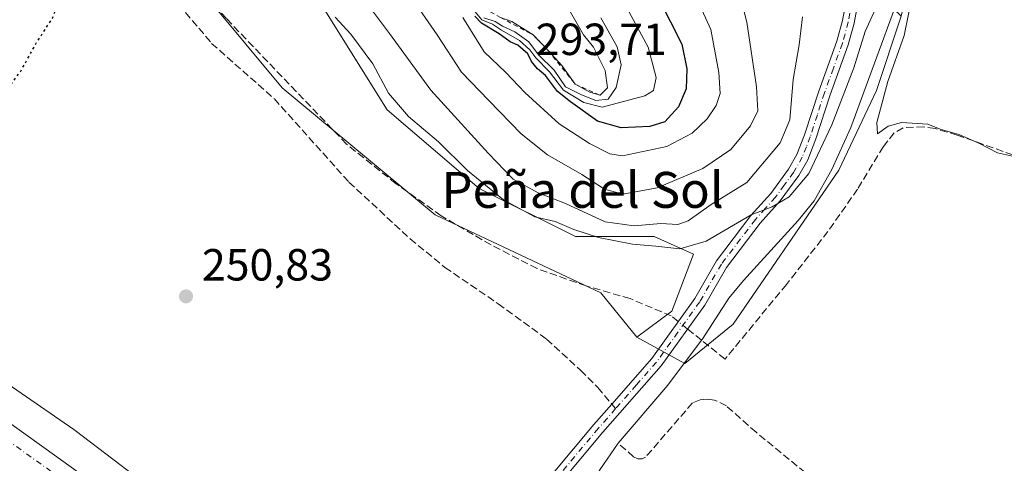
# Model space of a CAD drawing. Units: metres. Extents: x 632898 to 635495, y 4646404 to 4648766.
# Drawn here: x 633799 to 634018, y 4647547 to 4647646 of the extents above; entities that cross this region are included whole.
import ezdxf
from ezdxf.enums import TextEntityAlignment as Align

# ---------------------------------------------------------------- set-up
doc = ezdxf.new("R2010")
doc.units = ezdxf.units.M
doc.header["$MEASUREMENT"] = 0
for name, pattern in [('DGN Style 2', [1.6480167562047852, 0.988810053722871, -0.6592067024819142]), ('DGN Style 3', [2.307223458686699, 1.648016756204785, -0.6592067024819142]), ('DGN Style 4', [2.6384748266838614, 1.318413404963828, -0.6592067024819142, 0.001648016756204785, -0.6592067024819142]), ('DGN Style 5', [1.1536117293433497, 0.4944050268614355, -0.6592067024819142])]:
    doc.linetypes.add(name, pattern=pattern)
for name, color, linetype, lineweight in [('Camino Cxs', 7, 'Continuous', 0), ('Camino eje', 30, 'DGN Style 4', 13), ('Carretera de calzada única Cxs', 7, 'Continuous', 13), ('Carretera de calzada única eje', 7, 'DGN Style 4', 0), ('Corriente artificial lineal', 4, 'DGN Style 3', 13), ('Corriente artificial lineal oculto', 135, 'DGN Style 4', 13), ('Corriente natural lineal', 142, 'Continuous', 13), ('Cota de cima', 7, 'Continuous', 0), ('Cultivos herbáceos CxS', 92, 'Continuous', 0), ('Cultivos leñosos CxS', 92, 'Continuous', 0), ('Curva de nivel maestra', 30, 'Continuous', 30), ('Curva de nivel maestra depresión', 30, 'DGN Style 5', 30), ('Curva de nivel normal', 30, 'Continuous', 0), ('Escarpado lineal', 30, 'DGN Style 2', 0), ('Matorral CxS', 135, 'Continuous', 0), ('Núcleo urbano CxS', 7, 'Continuous', 0), ('Punto de cota en terreno', 7, 'Continuous', 0), ('Rótulo de punto de cota en terreno', 7, 'Continuous', 0), ('Senda', 7, 'DGN Style 3', 0), ('Senda no paivmentada conexión', 7, 'DGN Style 3', 0), ('Texto cartográfico', 7, 'Continuous', 0)]:
    doc.layers.add(name, color=color, linetype=linetype, lineweight=lineweight)
doc.styles.add('Style-Arial', font='txt')

# ---------------------------------------------------------------- blocks, each defined once
blk = doc.blocks.new('*U10')
at = {"layer": 'Matorral CxS', "color": 135, "linetype": 'Continuous', "lineweight": 0}
blk.add_polyline3d([(633900.6070999998, 4647826.972100001, 275.1975999999996), (633907.4700999996, 4647794.600299999, 272.9122999999963), (633934.9228999997, 4647756.343699999, 267.2207000000053), (633960.4140999997, 4647723.9735, 262.9744000000064), (633979.0431000004, 4647680.812700001, 260.3652000000002), (633982.9649, 4647658.250700001, 258.3228999999992), (633994.7938999999, 4647646.769900001, 255.0117000000027), (633989.2647000002, 4647630.281099999, 254.2783999999956), (633980.9518999998, 4647612.542500001, 254.031799999997), (633957.3857000005, 4647578.239700001, 253.093399999998), (633946.6743000001, 4647569.471700001, 253.1291000000056), (633935.9633, 4647575.317700001, 252.6379000000015), (633943.7537000002, 4647581.162500001, 253.2811999999976), (633948.6218999998, 4647593.826500001, 256.2875000000058), (633939.8585000001, 4647597.7237, 259.4804000000004), (633922.3312999997, 4647597.7237, 255.5195999999996), (633900.9108999996, 4647608.439300001, 254.8801999999996), (633880.4625000004, 4647625.975299999, 254.0782000000036), (633865.8574999999, 4647649.355699999, 254.7065000000002), (633842.4888000004, 4647686.3739, 254.2473999999929), (633811.3296999997, 4647721.444499999, 255.2339999999967), (633795.7503000004, 4647738.0065, 253.641300000003), (633789.9086999996, 4647766.2577, 255.5853999999963), (633780.1715000002, 4647799.379100001, 255.0310999999929)], dxfattribs=at)
blk = doc.blocks.new('5PATER')
at = {"layer": 'Cultivos leñosos CxS', "linetype": 'Continuous', "lineweight": 0}
h = blk.add_hatch(color=51, dxfattribs=at)
edge = h.paths.add_edge_path()
edge.add_ellipse((0, 0), major_axis=(-0.1095731443231308, -0.1110710700762829), ratio=0.9994222409660322, start_angle=0, end_angle=360)

msp = doc.modelspace()

# ---------------------------------------------------------------- linework, layer by layer
at = {"layer": 'Camino Cxs', "color": 7, "linetype": 'Continuous', "lineweight": 0}
for points in [[(633903.8201000001, 4647528.850099999, 252.9624999999942), (633926.4401000004, 4647555.940099999, 253.1193999999959), (633930.4200999998, 4647560.470100001, 253.4459999999963), (633939.3101000005, 4647570.620100001, 253.3356000000058), (633948.8601000002, 4647583.9301, 254.0001000000047), (633953.6901000004, 4647592.340100001, 254.5145000000048), (633961.3501000004, 4647602.4101, 255.787599999996), (633965.7801000001, 4647607.340100001, 256.6680999999954), (633969.7500999998, 4647612.7401, 257.101999999999), (633971.5900999998, 4647615.9901, 257.5630999999994), (633973.3101000005, 4647620.4001, 257.8466999999946), (633976.4501, 4647630.140100001, 257.2109999999957), (633980.4600999998, 4647641.200099999, 257.3950000000041), (633981.7200999996, 4647645.8101, 257.7511999999988), (633984.1001000004, 4647658.440099999, 258.031799999997)], [(633903.8201000001, 4647528.850099999, 252.9624999999942), (633926.4401000004, 4647555.940099999, 253.1193999999959), (633930.4200999998, 4647560.470100001, 253.4459999999963), (633939.3101000005, 4647570.620100001, 253.3356000000058), (633948.8601000002, 4647583.9301, 254.0001000000047), (633953.6901000004, 4647592.340100001, 254.5145000000048), (633961.3501000004, 4647602.4101, 255.787599999996), (633965.7801000001, 4647607.340100001, 256.6680999999954), (633969.7500999998, 4647612.7401, 257.101999999999), (633971.5900999998, 4647615.9901, 257.5630999999994), (633973.3101000005, 4647620.4001, 257.8466999999946), (633976.4501, 4647630.140100001, 257.2109999999957), (633980.4600999998, 4647641.200099999, 257.3950000000041), (633981.7200999996, 4647645.8101, 257.7511999999988), (633984.1001000004, 4647658.440099999, 258.031799999997)], [(633986.7301000003, 4647658.0701, 257.7896000000038), (633984.3101000005, 4647645.220100001, 257.0424999999959), (633982.9901000002, 4647640.4001, 256.7277000000031), (633978.9700999996, 4647629.280099999, 256.2373999999982), (633975.8101000005, 4647619.5101, 256.3625999999931), (633974.0000999998, 4647614.850099999, 256.016300000003), (633971.9901000002, 4647611.300100001, 255.8050999999978), (633967.8400999998, 4647605.670100001, 255.2458999999944), (633963.4001000002, 4647600.720100001, 254.8475000000035), (633955.9101, 4647590.870100001, 254.213699999993), (633951.1001000004, 4647582.4901, 253.9220999999961), (633941.4001000002, 4647568.960100001, 253.5178000000014), (633928.4600999998, 4647554.210100001, 253.2100000000064), (633905.8300999999, 4647527.110099999, 253.162599999996)], [(633986.7301000003, 4647658.0701, 257.7896000000038), (633984.3101000005, 4647645.220100001, 257.0424999999959), (633982.9901000002, 4647640.4001, 256.7277000000031), (633978.9700999996, 4647629.280099999, 256.2373999999982), (633975.8101000005, 4647619.5101, 256.3625999999931), (633974.0000999998, 4647614.850099999, 256.016300000003), (633971.9901000002, 4647611.300100001, 255.8050999999978), (633967.8400999998, 4647605.670100001, 255.2458999999944), (633963.4001000002, 4647600.720100001, 254.8475000000035), (633955.9101, 4647590.870100001, 254.213699999993), (633951.1001000004, 4647582.4901, 253.9220999999961), (633941.4001000002, 4647568.960100001, 253.5178000000014), (633928.4600999998, 4647554.210100001, 253.2100000000064), (633905.8300999999, 4647527.110099999, 253.162599999996)]]:
    msp.add_polyline3d(points, dxfattribs=at)
at = {"layer": 'Camino eje', "color": 30, "linetype": 'DGN Style 4', "lineweight": 13}
for points in [[(633985.4151, 4647658.255100001, 257.9091999999946), (633983.0151000004, 4647645.515100001, 257.3871000000072), (633981.7251000004, 4647640.800100001, 257.0902999999962), (633979.7150999998, 4647635.2401, 256.8472000000039), (633977.7100999998, 4647629.710100001, 256.5546999999933), (633976.1401000004, 4647624.840100001, 256.942200000005), (633974.5601000005, 4647619.9551, 257.0823999999994), (633973.7001, 4647617.7501, 256.9003999999986), (633972.7950999998, 4647615.420100001, 256.5915999999997), (633970.8701, 4647612.020099999, 256.3764999999985), (633968.7950999998, 4647609.2051, 256.1358000000037), (633966.8101000005, 4647606.505100001, 255.8298000000068), (633964.5900999998, 4647604.030099999, 255.809500000003), (633962.3750999998, 4647601.565099999, 255.2173000000039), (633954.8000999996, 4647591.6051, 254.3726000000024), (633949.9801000003, 4647583.210100001, 253.9781999999978), (633945.1300999997, 4647576.4451, 253.6821999999956), (633940.3551000003, 4647569.790100001, 253.4357000000018), (633935.9101, 4647564.715100001, 253.3251000000019), (633931.2824999997, 4647559.440099999, 253.4168999999966)], [(633931.2824999997, 4647559.440099999, 253.4168999999966), (633929.4401000004, 4647557.340100001, 253.2590000000055), (633927.4501, 4647555.075099999, 253.2595000000001), (633904.8251, 4647527.9801, 253.1296000000002), (633874.6020999998, 4647494.286900001, 253.3738000000012)]]:
    msp.add_polyline3d(points, dxfattribs=at)
at = {"layer": 'Carretera de calzada única Cxs', "color": 7, "linetype": 'Continuous', "lineweight": 13}
for points in [[(633229.3400999998, 4647939.950099999, 251.8027000000002), (633253.7200999996, 4647923.550100001, 251.7212), (633276.2200999996, 4647908.420100001, 251.3555000000051), (633512.6801000005, 4647749.550100001, 249.8968000000023), (633556.3800999997, 4647720.2501, 250.2391999999964), (633600.0100999996, 4647690.450099999, 250.3365999999951), (633630.6101000002, 4647670.120100001, 250.472299999994), (633665.4401000004, 4647646.130100001, 250.6089999999967), (633707.1201, 4647618.5101, 250.7832000000053), (633749.6101000002, 4647589.850099999, 251.1027999999933), (633804.1101000002, 4647550.8201, 252.2736000000005), (633834.5301000001, 4647528.920100001, 252.744200000001), (633851.4700999996, 4647516.5101, 252.8383000000031), (633872.0749000004, 4647500.5229, 253.1993999999977)], [(633276.2200999996, 4647908.420100001, 251.3555000000051), (633512.6801000005, 4647749.550100001, 249.8968000000023), (633556.3800999997, 4647720.2501, 250.2391999999964), (633600.0100999996, 4647690.450099999, 250.3365999999951), (633630.6101000002, 4647670.120100001, 250.472299999994), (633665.4401000004, 4647646.130100001, 250.6089999999967), (633707.1201, 4647618.5101, 250.7832000000053), (633749.6101000002, 4647589.850099999, 251.1027999999933), (633804.1101000002, 4647550.8201, 252.2736000000005), (633834.5301000001, 4647528.920100001, 252.744200000001)]]:
    msp.add_polyline3d(points, dxfattribs=at)
at = {"layer": 'Carretera de calzada única eje', "color": 7, "linetype": 'DGN Style 4', "lineweight": 0}
msp.add_polyline3d([(633481.6436999999, 4647765.828299999, 250.2568000000028), (633510.8300999999, 4647746.220100001, 250.0676999999996), (633532.6801000005, 4647731.5701, 250.1649999999936), (633573.5201000003, 4647704.1801, 250.3935999999958), (633595.3300999999, 4647689.280099999, 250.5002999999997), (633610.6300999997, 4647679.110099999, 250.5087000000058), (633632.0800999999, 4647664.710100001, 250.5690000000032), (633649.5000999998, 4647652.710100001, 250.6560999999929), (633666.3501000004, 4647641.460100001, 250.8435000000027), (633679.9700999996, 4647632.300100001, 250.9382000000041), (633700.8101000005, 4647618.4901, 250.9689999999973), (633722.0601000005, 4647604.1601, 251.1536999999953), (633755.1801000005, 4647581.670100001, 251.6055000000051), (633782.4301000005, 4647562.1501, 252.1907999999967), (633807.0500999996, 4647544.540100001, 252.5198999999994), (633822.2600999996, 4647533.590100001, 252.7118000000046), (633831.7901, 4647526.6601, 252.8271999999997), (633840.2600999996, 4647520.460100001, 252.9039000000048), (633859.4801000003, 4647506.020099999, 253.1027000000031), (633865.9759000001, 4647500.979900001, 253.2021999999997)], dxfattribs=at)
at = {"layer": 'Corriente artificial lineal', "color": 4, "linetype": 'DGN Style 3', "lineweight": 13, "extrusion": (0.6265541846090638, 0.7793320848896553, 0.008447201336201828), "elevation": 4019210.466174312, "flags": 128}
msp.add_lwpolyline([(2417985.736801297, -33698.86413656289), (2417987.939196163, -33698.61062751813), (2417989.733228762, -33698.45892210556)], dxfattribs=at)
at = {"layer": 'Corriente artificial lineal', "color": 4, "linetype": 'DGN Style 3', "lineweight": 13}
for points in [[(633945.2022000002, 4647578.8321, 253.4909999999945), (633943.6601, 4647580.0701, 253.2501000000047), (633934.5000999998, 4647583.920100001, 252.7966000000015), (633924.7401000002, 4647586.7601, 252.7569999999978), (633913.8201000001, 4647590.600099999, 252.7446999999956), (633903.5701000001, 4647595.890100001, 252.6564000000071), (633892.5100999996, 4647602.3301, 252.4850000000006), (633882.4600999998, 4647609.4901, 252.5706999999966), (633871.4401000004, 4647618.3201, 252.398000000001), (633844.7200999996, 4647646.2601, 252.234500000006), (633831.9001000002, 4647661.030099999, 252.0215000000026), (633820.5301000001, 4647672.6601, 251.0875999999989), (633804.9600999998, 4647690.220100001, 251.0524000000005), (633796.5601000005, 4647698.0701, 250.8693000000058), (633783.0301000001, 4647709.280099999, 251.3117000000057), (633777.9857000001, 4647714.3563, 250.9048999999941), (633772.8262999998, 4647717.399, 251.0099000000046), (633757.2159000002, 4647723.0876, 250.8735000000015), (633746.6325000003, 4647727.5855, 250.8660999999993), (633731.0220999997, 4647734.993899999, 250.8021000000008), (633724.4301000005, 4647736.550100001, 250.7339000000065), (633716.9301000005, 4647738.7601, 250.4318000000058), (633703.6700999998, 4647741.5801, 250.9208000000072), (633654.8501000004, 4647747.7301, 250.0372000000062)], [(634088.1901000004, 4647587.590100001, 256.1843999999983), (634068.3601000002, 4647595.440099999, 255.8337000000029), (634034.8201000001, 4647610.5001, 255.803899999999), (634007.2401000002, 4647620.340100001, 255.752999999997), (634002.3300999999, 4647621.790100001, 256.1103000000003), (633999.8400999998, 4647622.1601, 255.9567999999999), (633995.2100999998, 4647621.960100001, 255.3513999999996), (633993.2301000003, 4647620.8201, 255.062699999995), (633990.8201000001, 4647617.790100001, 254.6941999999981), (633985.0900999998, 4647608.3201, 254.0080000000016), (633978.5000999998, 4647598.880100001, 253.6787999999942), (633969.2600999996, 4647587.050100001, 253.8891000000003), (633955.6201, 4647570.470100001, 253.9805000000051), (633950.3979000002, 4647574.661800001, 253.4182000000001)], [(634101.4001000002, 4647445.860099999, 254.0580999999947), (634096.8901000004, 4647450.210100001, 253.8706999999995), (634084.6101000002, 4647460.630100001, 254.0037000000011), (634074.5900999998, 4647467.110099999, 253.450800000006), (634060.7600999996, 4647477.840100001, 252.9361000000063), (634037.3800999997, 4647497.360099999, 253.4496000000072), (634024.7100999998, 4647506.6601, 253.4753999999957), (634009.2600999996, 4647517.340100001, 253.3050999999978), (633996.9001000002, 4647526.620100001, 253.1067999999941), (633973.4600999998, 4647545.200099999, 253.5947000000015), (633962.5201000003, 4647554.1801, 253.1107999999949), (633955.9001000002, 4647560.050100001, 253.3053999999975), (633953.2701000003, 4647561.350099999, 253.3861999999936), (633951.7001, 4647561.5601, 253.2498000000051), (633950.1101000002, 4647561.4301, 253.0265999999974), (633948.3701, 4647560.700099999, 252.7562000000034), (633937.9200999998, 4647548.620100001, 252.5668000000005), (633937.2001, 4647548.2301, 252.588699999993), (633936.2301000003, 4647548.2301, 252.5584999999992), (633935.2901, 4647548.7301, 252.5518000000011), (633931.8201000001, 4647551.770099999, 252.9780000000028)]]:
    msp.add_polyline3d(points, dxfattribs=at)
at = {"layer": 'Corriente artificial lineal oculto', "color": 135, "linetype": 'DGN Style 4', "lineweight": 13, "extrusion": (-0.0964839754926867, 0.07745543638095054, 0.9923162287537998), "elevation": 299066.2364355458, "flags": 128}
msp.add_lwpolyline([(-4021088.732199088, -2396511.527521696), (-4021088.732199088, -2396514.214070072)], dxfattribs=at)
at = {"layer": 'Corriente natural lineal', "color": 142, "linetype": 'Continuous', "lineweight": 13, "extrusion": (0.07300811632335256, -0.07836892588135193, 0.994247517677122), "elevation": -317689.9493892505, "flags": 128}
msp.add_lwpolyline([(3631819.500001601, 2951407.058284052), (3631807.194397843, 2951404.895023368), (3631790.302964854, 2951402.948368846)], dxfattribs=at)
at = {"layer": 'Corriente natural lineal', "color": 142, "linetype": 'Continuous', "lineweight": 13}
for points in [[(634018.1300999997, 4647748.530099999, 256.982999999993), (634011.3201000001, 4647734.690099999, 256.7970999999961), (634008.8000999996, 4647727.3101, 257.1591999999946), (634004.7200999996, 4647710.590100001, 256.8068000000058), (634004.2100999998, 4647707.270099999, 256.917300000001), (634005.1700999998, 4647702.9001, 256.5044000000053), (634005.2200999996, 4647700.8301, 256.5488000000041), (634004.7301000003, 4647698.190099999, 256.793399999995), (634001.4901000002, 4647691.210100001, 256.5258000000031), (634000.9600999998, 4647689.5801, 256.4339000000036), (634000.7100999998, 4647687.600099999, 256.1971999999951), (634001.2401000002, 4647681.0001, 255.891300000003), (634002.1601, 4647677.0701, 255.9014000000025), (634002.5500999996, 4647673.170100001, 255.7638000000007), (634001.8101000005, 4647669.950099999, 255.8179999999993), (633999.0900999998, 4647664.2601, 256.3766000000033), (633983.5900999998, 4647622.0101, 254.758600000001), (633979.3300999999, 4647612.690099999, 254.6410999999935), (633975.4301000005, 4647605.720100001, 254.3408999999956), (633971.9101, 4647601.290100001, 254.1539000000048), (633959.7301000003, 4647587.960100001, 253.6820000000007), (633956.4501, 4647584.0601, 253.7323000000033), (633950.5100999996, 4647574.8101, 253.4152999999933), (633950.3979000002, 4647574.661800001, 253.4182000000001)], [(633931.8201000001, 4647551.770099999, 252.9780000000028), (633927.7801000001, 4647545.8201, 252.6416999999929), (633924.5201000003, 4647540.300100001, 252.4609999999957), (633920.3300999999, 4647534.870100001, 252.2715000000026), (633912.7401000002, 4647522.4801, 251.8653999999952), (633906.1700999998, 4647513.470100001, 251.3733000000066), (633899.4801000003, 4647505.600099999, 251.6668999999966), (633889.3101000005, 4647490.8301, 251.2361999999994)]]:
    msp.add_polyline3d(points, dxfattribs=at)
at = {"layer": 'Cultivos herbáceos CxS', "color": 92, "linetype": 'Continuous', "lineweight": 0}
for points in [[(633654.9780000001, 4647748.095100001, 250.0598999999929), (633675.9855000004, 4647746.774900001, 250.1921000000002), (633691.5642999997, 4647745.800100001, 250.3754999999946), (633718.8284999998, 4647739.9551, 250.7124999999942), (633742.5124000004, 4647730.405300001, 251.0152999999991), (633779.1731000004, 4647717.4661, 251.4961999999941), (633809.3822999997, 4647688.3233, 251.5535999999993), (633857.0935000004, 4647630.845899999, 252.3735000000015), (633891.1733999997, 4647602.594500001, 252.4483000000037), (633927.9721999997, 4647585.202099999, 252.8439999999973), (633935.9633, 4647575.317700001, 252.6379000000015), (633946.6743000001, 4647569.471700001, 253.1291000000056), (633957.3857000005, 4647578.239700001, 253.093399999998), (633980.9518999998, 4647612.542500001, 254.031799999997), (633989.2647000002, 4647630.281099999, 254.2783999999956), (633994.7938999999, 4647646.769900001, 255.0117000000027), (633999.7818999998, 4647667.8343, 256.4235000000044), (634002.3778999997, 4647706.013499999, 257.4986999999965), (634009.5472999997, 4647728.4221, 256.9958000000042), (634013.1249000002, 4647739.577500001, 257.0893000000069), (634022.8201000001, 4647758.248500001, 257.1242999999959)], [(633935.9633, 4647575.317700001, 252.6379000000015), (633927.9721999997, 4647585.202099999, 252.8439999999973), (633891.1733999997, 4647602.594500001, 252.4483000000037), (633857.0935000004, 4647630.845899999, 252.3735000000015), (633809.3822999997, 4647688.3233, 251.5535999999993), (633779.1731000004, 4647717.4661, 251.4961999999941), (633742.5124000004, 4647730.405300001, 251.0152999999991), (633718.8284999998, 4647739.9551, 250.7124999999942), (633691.5642999997, 4647745.800100001, 250.3754999999946), (633675.9855000004, 4647746.774900001, 250.1921000000002), (633654.9780000001, 4647748.095100001, 250.0598999999929), (633650.5011999998, 4647748.376499999, 250.1074999999983), (633648.7213000003, 4647741.904100001, 250.1508000000031), (633642.8790999996, 4647728.265699999, 249.8574999999983), (633639.9583999999, 4647704.8851, 249.6293000000005), (633634.1164999995, 4647695.1435, 249.5264000000025), (633624.1580999997, 4647681.975500001, 249.4967999999935)], [(633624.1580999997, 4647681.975500001, 249.4967999999935), (633625.5484999996, 4647681.045299999, 249.5960999999952), (633689.3135000002, 4647638.4431, 249.6316999999981), (633689.3844999997, 4647638.395099999, 249.6304999999993), (633714.5075000003, 4647621.217300001, 249.7167999999947), (633714.5351999998, 4647621.1983, 249.7177999999985), (633810.8022999996, 4647554.783100001, 251.0495999999985), (633811.1089000005, 4647554.560500001, 251.0427999999956), (633881.5031000003, 4647500.903100001, 253.1149000000005), (633881.5083999997, 4647500.8991, 253.1154999999999), (633964.1793000001, 4647437.776900001, 252.303700000004), (633964.1945000002, 4647437.7653, 252.3034999999945), (633964.2274000002, 4647437.7401, 252.3031000000047), (634002.5403000005, 4647408.0253, 252.2678000000014), (634030.1624999996, 4647386.600500001, 252.2063999999955), (634030.2467, 4647386.534299999, 252.2060999999958), (634070.1948999995, 4647354.6829, 252.7440999999963)], [(633881.5031000003, 4647500.903100001, 253.1149000000005), (633811.1089000005, 4647554.560500001, 251.0427999999956), (633810.8022999996, 4647554.783100001, 251.0495999999985), (633714.5351999998, 4647621.1983, 249.7177999999985), (633714.5075000003, 4647621.217300001, 249.7167999999947), (633689.3844999997, 4647638.395099999, 249.6304999999993), (633689.3135000002, 4647638.4431, 249.6316999999981), (633625.5484999996, 4647681.045299999, 249.5960999999952)], [(633935.9633, 4647575.317700001, 252.6379000000015), (633946.6743000001, 4647569.471700001, 253.1291000000056), (633957.3857000005, 4647578.239700001, 253.093399999998), (633980.9518999998, 4647612.542500001, 254.031799999997), (633989.2647000002, 4647630.281099999, 254.2783999999956), (633994.7938999999, 4647646.769900001, 255.0117000000027)]]:
    msp.add_polyline3d(points, dxfattribs=at)
at = {"layer": 'Cultivos leñosos CxS', "color": 92, "linetype": 'Continuous', "lineweight": 0}
for points in [[(633703.5998999998, 4647960.383099999, 265.1100000000006), (633731.4868999999, 4647911.410499999, 263.1333000000013), (633738.3028999995, 4647883.159499999, 257.2053000000014), (633761.6715000002, 4647839.3213, 255.5334000000003), (633780.1715000002, 4647799.379100001, 255.0310999999929), (633789.9086999996, 4647766.2577, 255.5853999999963), (633795.7503000004, 4647738.0065, 253.641300000003), (633811.3296999997, 4647721.444499999, 255.2339999999967), (633842.4888000004, 4647686.3739, 254.2473999999929), (633865.8574999999, 4647649.355699999, 254.7065000000002), (633880.4625000004, 4647625.975299999, 254.0782000000036), (633900.9108999996, 4647608.439300001, 254.8801999999996), (633922.3312999997, 4647597.7237, 255.5195999999996), (633939.8585000001, 4647597.7237, 259.4804000000004), (633948.6218999998, 4647593.826500001, 256.2875000000058), (633943.7537000002, 4647581.162500001, 253.2811999999976), (633935.9633, 4647575.317700001, 252.6379000000015)], [(633780.1715000002, 4647799.379100001, 255.0310999999929), (633789.9086999996, 4647766.2577, 255.5853999999963), (633795.7503000004, 4647738.0065, 253.641300000003), (633811.3296999997, 4647721.444499999, 255.2339999999967), (633842.4888000004, 4647686.3739, 254.2473999999929), (633865.8574999999, 4647649.355699999, 254.7065000000002), (633880.4625000004, 4647625.975299999, 254.0782000000036), (633900.9108999996, 4647608.439300001, 254.8801999999996), (633922.3312999997, 4647597.7237, 255.5195999999996), (633939.8585000001, 4647597.7237, 259.4804000000004), (633948.6218999998, 4647593.826500001, 256.2875000000058), (633943.7537000002, 4647581.162500001, 253.2811999999976), (633935.9633, 4647575.317700001, 252.6379000000015), (633927.9721999997, 4647585.202099999, 252.8439999999973), (633891.1733999997, 4647602.594500001, 252.4483000000037), (633857.0935000004, 4647630.845899999, 252.3735000000015), (633809.3822999997, 4647688.3233, 251.5535999999993), (633779.1731000004, 4647717.4661, 251.4961999999941), (633742.5124000004, 4647730.405300001, 251.0152999999991), (633718.8284999998, 4647739.9551, 250.7124999999942), (633691.5642999997, 4647745.800100001, 250.3754999999946), (633675.9855000004, 4647746.774900001, 250.1921000000002), (633654.9780000001, 4647748.095100001, 250.0598999999929)], [(633935.9633, 4647575.317700001, 252.6379000000015), (633927.9721999997, 4647585.202099999, 252.8439999999973), (633891.1733999997, 4647602.594500001, 252.4483000000037), (633857.0935000004, 4647630.845899999, 252.3735000000015), (633809.3822999997, 4647688.3233, 251.5535999999993), (633779.1731000004, 4647717.4661, 251.4961999999941), (633742.5124000004, 4647730.405300001, 251.0152999999991), (633718.8284999998, 4647739.9551, 250.7124999999942), (633691.5642999997, 4647745.800100001, 250.3754999999946), (633675.9855000004, 4647746.774900001, 250.1921000000002), (633654.9780000001, 4647748.095100001, 250.0598999999929), (633650.5011999998, 4647748.376499999, 250.1074999999983), (633648.7213000003, 4647741.904100001, 250.1508000000031), (633642.8790999996, 4647728.265699999, 249.8574999999983), (633639.9583999999, 4647704.8851, 249.6293000000005), (633634.1164999995, 4647695.1435, 249.5264000000025), (633624.1580999997, 4647681.975500001, 249.4967999999935)]]:
    msp.add_polyline3d(points, dxfattribs=at)
at = {"layer": 'Curva de nivel maestra', "color": 30, "linetype": 'Continuous', "lineweight": 30, "elevation": 275, "flags": 128}
msp.add_lwpolyline([(633940.8899999997, 4647650.7401), (633946, 4647640.5801), (633947.1299999999, 4647635.050100001), (633946.9500000002, 4647630.6501), (633945.2699999996, 4647626.6501), (633942.2199999997, 4647623.2501), (633938.8700000001, 4647622.220100001), (633932.5199999996, 4647621.9301), (633927.2199999997, 4647623.460100001), (633921.2199999997, 4647627.7601), (633918.3300000001, 4647630.0601), (633915.7199999997, 4647633.5601), (633913.8799999999, 4647635.110099999), (633912.54, 4647636.700099999), (633911.7400000002, 4647638.440099999), (633909.5499999998, 4647640.360099999), (633907.8600000005, 4647641.0801), (633905.4000000004, 4647642.880100001), (633901.4400000004, 4647645.220100001), (633899.9900000002, 4647646.780099999)], dxfattribs=at)
at = {"layer": 'Curva de nivel maestra depresión', "color": 30, "linetype": 'DGN Style 5', "lineweight": 30, "elevation": 250, "flags": 128}
msp.add_lwpolyline([(633728.3099999997, 4647609.0801), (633735.2100000001, 4647604.5801), (633744.8700000001, 4647597.970100001), (633757.3600000005, 4647589.8101), (633762.0700000003, 4647587.100099999), (633764.4699999997, 4647587.030099999), (633767.5800000001, 4647589.3201), (633772.6600000003, 4647595.6501), (633780.4800000006, 4647608.1801), (633792.3499999996, 4647625.460100001), (633799, 4647634.5601), (633802.4500000002, 4647640.8201), (633806.04, 4647646.360099999), (633807.9100000003, 4647650.9801), (633810.9500000002, 4647656.420100001), (633814.1799999997, 4647661.120100001), (633816.1399999997, 4647665.350099999), (633817.2199999997, 4647669.870100001), (633818.1100000005, 4647671.4901), (633819.7800000003, 4647672.620100001), (633818.7100000001, 4647673.450099999), (633817.9500000002, 4647674.720100001), (633816.8700000001, 4647675.640100001), (633815.9400000004, 4647676.970100001), (633812.04, 4647680.4101), (633808.4199999999, 4647685.530099999), (633806.6100000005, 4647687.380100001), (633805.8799999999, 4647688.4301), (633803.6299999999, 4647686.590100001), (633802.9299999997, 4647687.7501), (633802.1600000003, 4647689.440099999), (633803.5499999998, 4647689.9001), (633799.9699999997, 4647690.4101), (633798.6399999997, 4647691.5001), (633798.1200000001, 4647693.5801), (633799.75, 4647694.640100001), (633798.6600000003, 4647695.4001), (633797.2400000002, 4647697.0101), (633792.9699999997, 4647700.0701), (633788.2199999997, 4647703.9801), (633785.2100000001, 4647705.640100001), (633784.0700000003, 4647706.8301), (633782.8099999997, 4647707.690099999), (633781.6100000005, 4647708.850099999), (633779.8099999997, 4647708.4801), (633779.5, 4647710.280099999), (633776.0800000001, 4647710.7301), (633773.7300000006, 4647711.9801), (633774.0999999996, 4647713.360099999), (633775.6699999999, 4647714.720100001), (633773.9600000001, 4647715.340100001), (633771.5, 4647716.6601), (633767.2599999999, 4647717.350099999), (633765.1799999997, 4647718.5001), (633762.1799999997, 4647719.9801), (633759.2100000001, 4647721.3301), (633754.3600000005, 4647722.130100001), (633751.1200000001, 4647723.4301), (633749.5300000003, 4647724.620100001), (633747.1600000003, 4647725.600099999), (633745.0499999998, 4647726.880100001), (633740.6799999997, 4647728.790100001), (633737.2000000002, 4647729.630100001), (633734.9299999997, 4647731.020099999), (633730.1900000004, 4647733.610099999), (633727.7199999997, 4647734.850099999), (633723.9500000002, 4647735.040100001), (633719.8899999997, 4647735.540100001), (633715.9100000003, 4647735.790100001), (633712.2699999996, 4647736.5001), (633709.7599999999, 4647736.8301), (633707.5, 4647738.120100001), (633705.0499999998, 4647738.9301), (633703.7199999997, 4647740.120100001), (633702.0499999998, 4647739.630100001), (633700.9000000004, 4647739.770099999), (633694.9063999997, 4647740.8148), (633676.2532000003, 4647742.7992), (633660.9073999999, 4647745.445), (633657.1749, 4647746.4948), (633656.7300000006, 4647746.440099999), (633649.8899999997, 4647749.270099999), (633643.4199999999, 4647745.890100001), (633638.9100000003, 4647743.340100001), (633631.1100000005, 4647737.7501), (633628.7800000003, 4647736.6501), (633624.3300000001, 4647736.110099999), (633616.0700000003, 4647736.710100001), (633608.5700000003, 4647735.120100001), (633601.5700000003, 4647735.2501), (633588.5700000003, 4647737.9301), (633577.1699999999, 4647741.860099999), (633568.6799999997, 4647745.840100001), (633564.3399999999, 4647749.0601), (633561.6799999997, 4647752.0601), (633558.5700000003, 4647754.630100001), (633553.0499999998, 4647760.100099999), (633547.3099999997, 4647766.880100001), (633542.3399999999, 4647771.8101), (633534.4600000001, 4647781.360099999), (633522.1799999997, 4647793.170100001), (633515.9800000006, 4647797.940099999), (633512.04, 4647799.640100001), (633509.1100000005, 4647801.3201), (633506.6399999997, 4647803.350099999), (633500.1299999999, 4647806.8301), (633497.6399999997, 4647808.340100001), (633495.3099999997, 4647809.0101), (633492.1799999997, 4647811.7601), (633489.9199999999, 4647812.140100001), (633487.6900000004, 4647813.270099999), (633483.6200000001, 4647817.3201), (633476.8200000003, 4647821.850099999), (633473.8700000001, 4647824.3201), (633471.9199999999, 4647825.360099999), (633469.8200000003, 4647826.880100001), (633467.4600000001, 4647828.220100001), (633465.3200000003, 4647830.020099999), (633462.5800000001, 4647831.4001), (633460.0199999996, 4647833.0801), (633458.0800000001, 4647834.220100001), (633456.5, 4647836.440099999), (633454.2000000002, 4647838.4101), (633453.2000000002, 4647840.5701), (633449.8099999997, 4647843.0101), (633443.9199999999, 4647847.450099999), (633441.9699999997, 4647845.470100001), (633439.1399999997, 4647844.950099999), (633438.2800000003, 4647847.090100001), (633436.04, 4647846.9001), (633433.5999999996, 4647847.4001), (633430.2599999999, 4647847.420100001), (633427.9299999997, 4647847.530099999), (633426.2599999999, 4647847.1501), (633425.5999999996, 4647848.440099999), (633423.5999999996, 4647849.220100001), (633420.2599999999, 4647848.870100001), (633418.0599999997, 4647849.0101), (633416.9400000004, 4647848.380100001), (633416.6200000001, 4647846.620100001), (633416.6799999997, 4647843.9001), (633419.3899999997, 4647838.920100001), (633423.4800000006, 4647834.020099999), (633423.5800000001, 4647830.600099999), (633424.2800000003, 4647828.970100001), (633423.9100000003, 4647827.270099999), (633419.5899999999, 4647828.610099999), (633416.3799999999, 4647830.7401), (633413.5999999996, 4647831.950099999), (633411.6900000004, 4647832.890100001), (633408.4299999997, 4647833.390100001), (633406.8600000005, 4647832.620100001), (633407.3099999997, 4647831.220100001), (633409.0800000001, 4647828.770099999), (633408.25, 4647827.6601), (633406.8499999996, 4647827.880100001), (633400.6200000001, 4647831.200099999), (633398.0499999998, 4647831.7601), (633397.5999999996, 4647830.710100001), (633398.8799999999, 4647829.700099999), (633400.0999999996, 4647828.460100001), (633402.4600000001, 4647827.620100001), (633404.9900000002, 4647825.8201), (633406.3200000003, 4647824.340100001), (633409.3200000003, 4647822.540100001), (633412.0899999999, 4647821.2401), (633415, 4647818.5601), (633416.7699999996, 4647817.460100001), (633417.5999999996, 4647816.290100001), (633418.8600000005, 4647815.550100001), (633420.3499999996, 4647814.520099999), (633423.5499999998, 4647813.120100001), (633425.9500000002, 4647810.780099999), (633428.5999999996, 4647809.290100001), (633430.7199999997, 4647807.7401), (633432.3600000005, 4647806.0601), (633436.0999999996, 4647803.800100001), (633438.29, 4647802.0001), (633442, 4647799.710100001), (633444.1200000001, 4647797.8301), (633448.3700000001, 4647795.0801), (633452.4400000004, 4647792.1501), (633454.3300000001, 4647791.040100001), (633455.2800000003, 4647789.9801), (633456.5099999999, 4647789.220100001), (633457.8499999996, 4647788.2301), (633460.1200000001, 4647787.1601), (633461.8700000001, 4647785.5801), (633465.5999999996, 4647783.3101), (633467.79, 4647781.5001), (633471.3700000001, 4647779.0801), (633473.0099999999, 4647777.720100001), (633474.9199999999, 4647776.630100001), (633478.9100000003, 4647773.640100001), (633483.5800000001, 4647770.700099999), (633487.3799999999, 4647767.780099999), (633491.8899999997, 4647764.940099999), (633496.2800000003, 4647761.6501), (633503.0099999999, 4647757.050100001), (633507.2699999996, 4647753.3201), (633511.7599999999, 4647749.8201), (633513.8300000001, 4647748.550100001), (633515.1399999997, 4647747.530099999), (633517.5099999999, 4647746.5601), (633519.54, 4647744.920100001), (633526.25, 4647740.600099999), (633540.1799999997, 4647732.3101), (633555.6100000005, 4647722.300100001), (633567.7999999998, 4647714.720100001), (633576.5, 4647708.720100001), (633601.3200000003, 4647692.390100001), (633618.25, 4647680.9901), (633623.2699999996, 4647678.2501), (633625.8200000003, 4647678.520099999), (633628.5700000003, 4647679.640100001), (633632.3099999997, 4647676.6601), (633632.9400000004, 4647672.840100001), (633635.8899999997, 4647669.5601), (633642.5899999999, 4647665.340100001), (633652.5499999998, 4647658.640100001), (633679.0599999997, 4647641.470100001), (633728.3099999997, 4647609.0801)], dxfattribs=at)
at = {"layer": 'Curva de nivel normal', "color": 30, "linetype": 'Continuous', "lineweight": 0, "flags": 128}
for points, elevation in [([(633945.54, 4647658.940099999), (633952.4400000004, 4647643.840100001), (633954.2300000006, 4647634.2401), (633954.5199999996, 4647629.610099999), (633953.6600000003, 4647626.950099999), (633951.6299999999, 4647623.9301), (633948.2999999998, 4647620.7401), (633942.6299999999, 4647617.780099999), (633932.7999999998, 4647615.690099999), (633930.0199999996, 4647616.190099999), (633925.5, 4647618.4901), (633918.7000000002, 4647622.860099999), (633911.0999999996, 4647629.780099999), (633906.8899999997, 4647634.2401), (633902.0800000001, 4647638.880100001), (633897.29, 4647646.470100001)], 270), ([(633972.8200000003, 4647646.6501), (633972.1100000005, 4647640.4101), (633970.75, 4647632.700099999), (633970.0199999996, 4647623.7501), (633967.9000000004, 4647618.610099999), (633960.4699999997, 4647609.790100001), (633952.5, 4647604.860099999), (633947.4199999999, 4647601.2501), (633945.0800000001, 4647600.420100001), (633941.3300000001, 4647600.640100001), (633935.3700000001, 4647600.120100001), (633928.9500000002, 4647601.030099999), (633920.0999999996, 4647605.130100001), (633914.04, 4647607.470100001), (633908.5, 4647610.530099999), (633902.9100000003, 4647616.340100001), (633890.1600000003, 4647630.3101), (633881.0199999996, 4647642.9301), (633872.5099999999, 4647654.3301)], 260), ([(633959.1699999999, 4647650.370100001), (633960.4299999997, 4647645.460100001), (633962.6200000001, 4647631.0701), (633962.9100000003, 4647625.7601), (633961.2400000002, 4647622.380100001), (633956.9000000004, 4647617.120100001), (633950.7000000002, 4647612.880100001), (633940.5499999998, 4647608.5801), (633932.8600000005, 4647607.1801), (633928.8399999999, 4647608.300100001), (633923.7599999999, 4647611.540100001), (633916.1299999999, 4647615.920100001), (633910.2800000003, 4647620.600099999), (633903.0700000003, 4647628.0001), (633897.04, 4647634.350099999), (633891.5700000003, 4647642.640100001), (633885.7400000002, 4647651.1801)], 265), ([(633918.6600000003, 4647652.3201), (633924.1299999999, 4647642.6501), (633926.3399999999, 4647639.920100001), (633928.9800000006, 4647634.700099999), (633929.4600000001, 4647630.850099999), (633927.8600000005, 4647629.1801), (633925.5700000003, 4647629.9101), (633922.2999999998, 4647631.6501), (633919.3399999999, 4647635.790100001), (633916.29, 4647639.1601), (633912.9500000002, 4647642.620100001), (633908.1600000003, 4647645.640100001), (633905.6813000003, 4647646.524900001)], 290), ([(634022.2100000001, 4647615.050100001), (634016.1900000004, 4647616.350099999), (634011.9000000004, 4647618.600099999), (634007.6200000001, 4647620.4301), (634003.4699999997, 4647621.640100001), (634000.6799999997, 4647622.7301), (633994.8899999997, 4647623.140100001), (633991.8600000005, 4647622.290100001), (633989.5, 4647620.590100001), (633989.3399999999, 4647623.140100001), (633991.79, 4647632.2301), (633995.4400000004, 4647642.470100001), (633997.4100000003, 4647652.0801)], 255), ([(633989.79, 4647650.0801), (633986.7599999999, 4647643.380100001), (633984.2400000002, 4647635.3301), (633979.3700000001, 4647622.620100001), (633974.2300000006, 4647611.8101), (633969.8799999999, 4647606.550100001), (633966.0800000001, 4647604.340100001), (633961.4400000004, 4647602.590100001), (633951.4199999999, 4647596.7501), (633945.5599999997, 4647595.020099999), (633940.1900000004, 4647595.640100001), (633935, 4647596.0801), (633927.4500000002, 4647597.520099999), (633922.0099999999, 4647599.300100001), (633917.8600000005, 4647601.130100001), (633913.3099999997, 4647602.1601), (633906.3099999997, 4647605.9101), (633898.3399999999, 4647612.470100001), (633891.8600000005, 4647618.850099999), (633885.2300000006, 4647624.4801), (633880.7999999998, 4647629.6801), (633877.3099999997, 4647636.170100001), (633872.4100000003, 4647642.800100001), (633868.9400000004, 4647646.5701)], 255), ([(633932.7800000003, 4647650.540100001), (633938.5499999998, 4647639.870100001), (633940.3300000001, 4647633.1801), (633939.7000000002, 4647630.270099999), (633937.7599999999, 4647629.040100001), (633928.3200000003, 4647626.5701), (633924.2400000002, 4647627.5801), (633919.6699999999, 4647630.300100001), (633916.5899999999, 4647634.380100001), (633913.54, 4647637.4901), (633912.2199999997, 4647639.340100001), (633909.9199999999, 4647641.380100001), (633905.9000000004, 4647643.690099999), (633903.9100000003, 4647645.030099999), (633901.54, 4647646.0001), (633898.9400000004, 4647649.0701)], 280), ([(633928.0099999999, 4647646.440099999), (633931.6299999999, 4647639.9901), (633932.54, 4647635.970100001), (633931.3799999999, 4647630.9001), (633929.6299999999, 4647628.350099999), (633926.9100000003, 4647628.0601), (633923.6799999997, 4647629.300100001), (633920.1399999997, 4647631.050100001), (633917.6399999997, 4647634.7601), (633914.1100000005, 4647638.2301), (633911.9600000001, 4647641.0801), (633908.8799999999, 4647643.340100001), (633906.1399999997, 4647644.590100001), (633904.4600000001, 4647645.5801), (633902, 4647646.450099999)], 285)]:
    msp.add_lwpolyline(points, dxfattribs=dict(at, elevation=elevation))
at = {"layer": 'Escarpado lineal', "color": 30, "linetype": 'DGN Style 2', "lineweight": 0}
msp.add_polyline3d([(633829.3600000005, 4647773.5001, 291.0485000000044), (633832.9573999997, 4647757.171900001, 286.5620000000054), (633832.9600000001, 4647757.1601, 286.5531000000047), (633836.2998000003, 4647751.442299999, 285.5026999999973), (633838.6287000002, 4647747.455200001, 284.8680000000023), (633838.8377, 4647747.097300001, 284.9814999999944), (633846.3031000001, 4647734.316199999, 284.6613999999972), (633846.3300000001, 4647734.270099999, 284.6526000000013), (633846.3547999999, 4647734.2415, 284.6631999999955), (633870.7400000002, 4647706.120100001, 283.8616999999941), (633880.7199999997, 4647693.700099999, 284.1910999999964), (633883.8077999996, 4647683.969900001, 278.5415999999968), (633884.7950999998, 4647680.858899999, 277.789499999999), (633888.3399999999, 4647675.120100001, 279.8436999999976), (633896.9199999999, 4647660.9801, 282.7232999999979), (633901.9299999997, 4647648.540100001, 277.8720999999932), (633905.6813000003, 4647646.524900001, 282.6010999999999), (633912.9500000002, 4647642.620100001, 286.6254999999946), (633916.29, 4647639.1601, 285.2332000000025), (633922.2999999998, 4647631.6501, 286.8190000000032), (633927.8600000005, 4647629.1801, 288.4182000000001)], dxfattribs=at)
at = {"layer": 'Matorral CxS', "color": 135, "linetype": 'Continuous', "lineweight": 0}
for points in [[(633703.5998999998, 4647960.383099999, 265.1100000000006), (633731.4868999999, 4647911.410499999, 263.1333000000013), (633738.3028999995, 4647883.159499999, 257.2053000000014), (633761.6715000002, 4647839.3213, 255.5334000000003), (633780.1715000002, 4647799.379100001, 255.0310999999929), (633789.9086999996, 4647766.2577, 255.5853999999963), (633795.7503000004, 4647738.0065, 253.641300000003), (633811.3296999997, 4647721.444499999, 255.2339999999967), (633842.4888000004, 4647686.3739, 254.2473999999929), (633865.8574999999, 4647649.355699999, 254.7065000000002), (633880.4625000004, 4647625.975299999, 254.0782000000036), (633900.9108999996, 4647608.439300001, 254.8801999999996), (633922.3312999997, 4647597.7237, 255.5195999999996), (633939.8585000001, 4647597.7237, 259.4804000000004), (633948.6218999998, 4647593.826500001, 256.2875000000058), (633943.7537000002, 4647581.162500001, 253.2811999999976), (633935.9633, 4647575.317700001, 252.6379000000015)], [(633935.9633, 4647575.317700001, 252.6379000000015), (633946.6743000001, 4647569.471700001, 253.1291000000056), (633957.3857000005, 4647578.239700001, 253.093399999998), (633980.9518999998, 4647612.542500001, 254.031799999997), (633989.2647000002, 4647630.281099999, 254.2783999999956), (633994.7938999999, 4647646.769900001, 255.0117000000027)]]:
    msp.add_polyline3d(points, dxfattribs=at)
at = {"layer": 'Núcleo urbano CxS', "color": 7, "linetype": 'Continuous', "lineweight": 0}
for points in [[(633455.7403999995, 4647794.593699999, 249.843399999998), (633517.2862999998, 4647753.473900001, 249.5657999999967), (633517.2905000001, 4647753.4713, 249.5657999999967), (633569.2596000005, 4647718.7027, 249.6542000000045), (633575.9265000002, 4647714.242500001, 249.5859000000055), (633601.6460999995, 4647697.035900001, 249.4949999999953), (633624.1580999997, 4647681.975500001, 249.4967999999935), (633625.5484999996, 4647681.045299999, 249.5960999999952), (633689.3135000002, 4647638.4431, 249.6316999999981), (633689.3844999997, 4647638.395099999, 249.6304999999993), (633714.5075000003, 4647621.217300001, 249.7167999999947), (633714.5351999998, 4647621.1983, 249.7177999999985), (633810.8022999996, 4647554.783100001, 251.0495999999985), (633811.1089000005, 4647554.560500001, 251.0427999999956), (633881.5031000003, 4647500.903100001, 253.1149000000005), (633881.5083999997, 4647500.8991, 253.1154999999999), (633964.1793000001, 4647437.776900001, 252.303700000004), (633964.1945000002, 4647437.7653, 252.3034999999945), (633964.2274000002, 4647437.7401, 252.3031000000047), (634002.5403000005, 4647408.0253, 252.2678000000014), (634030.1624999996, 4647386.600500001, 252.2063999999955)], [(633624.1580999997, 4647681.975500001, 249.4967999999935), (633625.5484999996, 4647681.045299999, 249.5960999999952), (633689.3135000002, 4647638.4431, 249.6316999999981), (633689.3844999997, 4647638.395099999, 249.6304999999993), (633714.5075000003, 4647621.217300001, 249.7167999999947), (633714.5351999998, 4647621.1983, 249.7177999999985), (633810.8022999996, 4647554.783100001, 251.0495999999985), (633811.1089000005, 4647554.560500001, 251.0427999999956), (633881.5031000003, 4647500.903100001, 253.1149000000005), (633881.5083999997, 4647500.8991, 253.1154999999999), (633964.1793000001, 4647437.776900001, 252.303700000004), (633964.1945000002, 4647437.7653, 252.3034999999945), (633964.2274000002, 4647437.7401, 252.3031000000047), (634002.5403000005, 4647408.0253, 252.2678000000014), (634030.1624999996, 4647386.600500001, 252.2063999999955), (634030.2467, 4647386.534299999, 252.2060999999958), (634070.1948999995, 4647354.6829, 252.7440999999963)]]:
    msp.add_polyline3d(points, dxfattribs=at)
at = {"layer": 'Senda', "color": 7, "linetype": 'DGN Style 3', "lineweight": 0}
msp.add_polyline3d([(633819.4801000003, 4647668.6601, 251.0510999999969), (633822.5601000005, 4647665.4001, 251.8793000000005), (633829.6901000004, 4647654.690099999, 252.030899999998), (633841.4401000004, 4647640.7401, 252.2592000000004), (633855.3901000004, 4647628.390100001, 252.3929000000062), (633871.9700999996, 4647609.860099999, 252.699099999998), (633885.5800999999, 4647597.2501, 252.2906999999978), (633893.3201000001, 4647590.890100001, 252.3295999999973), (633905.1801000005, 4647582.770099999, 252.3815000000032), (633915.9301000005, 4647574.9301, 252.4821999999986), (633923.4801000003, 4647568.0001, 252.8059999999969), (633927.3300999999, 4647564.1601, 253.1986000000034), (633930.4199999999, 4647560.470000001, 253.4459999999963)], dxfattribs=at)
at = {"layer": 'Senda no paivmentada conexión', "color": 7, "linetype": 'DGN Style 3', "lineweight": 0, "extrusion": (0.01390494270643688, -0.01660371074520987, 0.9997654571737414), "elevation": -68098.59698872532, "flags": 128}
msp.add_lwpolyline([(3469975.498603606, 3155363.494769134), (3469975.498603607, 3155362.151099877)], dxfattribs=at)

# ---------------------------------------------------------------- block references
at = {"layer": 'Matorral CxS', "color": 135, "linetype": 'Continuous', "lineweight": 0}
msp.add_blockref('*U10', (0, 0), dxfattribs=at)
at = {"layer": 'Punto de cota en terreno', "color": 7, "linetype": 'Continuous', "lineweight": 0, "xscale": 10, "yscale": 10, "zscale": 10}
msp.add_blockref('5PATER', (633835.7400000002, 4647584.430000001, 250.8300000000018), dxfattribs=at)

# ---------------------------------------------------------------- texts
at = {"layer": 'Cota de cima', "color": 7, "linetype": 'Continuous', "lineweight": 0, "style": 'Style-Arial'}
msp.add_text('293,71', height=7.000000000000002, dxfattribs=at).set_placement((633913.4890000002, 4647638.147500001))
at = {"layer": 'Rótulo de punto de cota en terreno', "color": 7, "linetype": 'Continuous', "lineweight": 0, "style": 'Style-Arial'}
msp.add_text('250,83', height=7.000000000000002, dxfattribs=at).set_placement((633839.2677999996, 4647587.957800001))
at = {"layer": 'Texto cartográfico', "color": 7, "linetype": 'Continuous', "lineweight": 0, "style": 'Style-Arial'}
msp.add_text('Peña del Sol', height=8, dxfattribs=at).set_placement((633923.9407768296, 4647608.130150001), align=Align.MIDDLE_CENTER)

doc.saveas('drawing.dxf')
